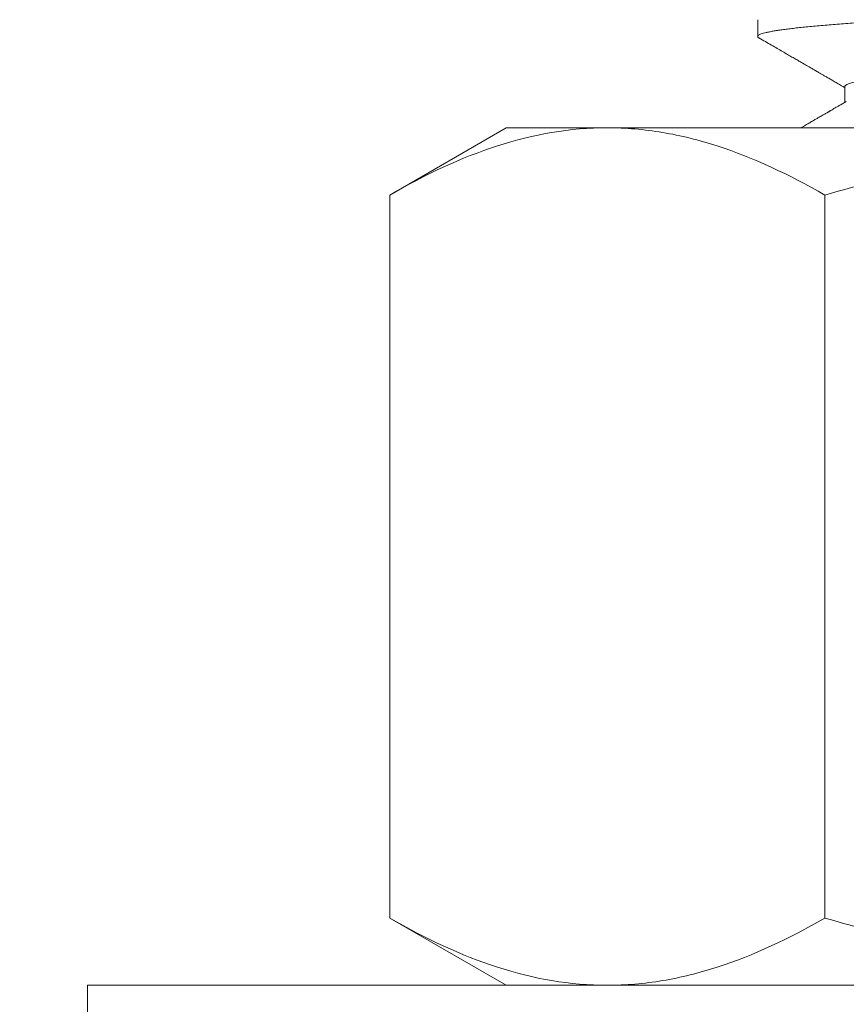
# Model space of a CAD drawing. Extents: x -1 to 363, y -33 to 149.
# Drawn here: x 271 to 272, y 2 to 3 of the extents above; entities that cross this region are included whole.
import ezdxf

# ---------------------------------------------------------------- set-up
doc = ezdxf.new("R2010")
doc.units = 0
doc.header["$MEASUREMENT"] = 0
doc.layers.get('0').update_dxf_attribs({"linetype": 'CONTINUOUS', "lineweight": 15})
doc.layers.get('Defpoints').update_dxf_attribs({"linetype": 'CONTINUOUS', "lineweight": 15})
doc.layers.add('Text', color=7, linetype='CONTINUOUS')
doc.styles.add('romand', font='romand.shx', dxfattribs={"oblique": 15})
doc.dimstyles.new('romand', dxfattribs={"dimscale": 15, "dimtxt": 0.18, "dimasz": 0.18, "dimexe": 0.125, "dimexo": 0.0625, "dimgap": 0.09, "dimtad": 0, "dimtih": 1, "dimtoh": 1, "dimdec": 3, "dimzin": 0, "dimdsep": 46, "dimlunit": 4, "dimtxsty": 'romand', "dimcen": 0, "dimadec": 0, "dimazin": 0, "dimtfac": 1, "dimtdec": 3, "dimtofl": 0, "dimtmove": 0, "dimatfit": 3, "dimfxl": 0, "dimtolj": 1, "dimtzin": 0, "dimarcsym": 0})

# ---------------------------------------------------------------- blocks, each defined once
blk = doc.blocks.new('*D17')
at = {"layer": 'Defpoints', "color": 0}
for p in [(270.65968, 4.00614), (269.50015, 1.71726)]:
    blk.add_point(p, dxfattribs=at)
at = {"layer": 'Text', "color": 0, "lineweight": -2}
for p, q in [((273.82936, 10.26297), (271.02573, 4.72871)), ((274.67793, 10.26297), (273.82936, 10.26297))]:
    blk.add_line(p, q, dxfattribs=at)
at = {"layer": 'Text', "color": 0}
blk.add_solid([(270.90531, 4.78972), (271.14616, 4.66771), (270.65968, 4.00614)], dxfattribs=at)
at = {"layer": 'Text', "color": 0, "insert": (281.18654, 10.26297), "char_height": 0.81, "attachment_point": 5, "style": 'romand'}
blk.add_mtext('\\A1;\\A1;{\\H0.7X;\\S5/16;}"-18x 2\\A1;{\\H0.7X;\\S1/2;}"\\PS.S. CUP POINT\\PSET SCREW w/ (2)\\P\\A1;{\\H0.7X;\\S5/16;}"-18 HEX NUTS', dxfattribs=at)

msp = doc.modelspace()

# ---------------------------------------------------------------- linework, layer by layer
for p, q in [((272.04293, 3.09831), (272.04293, 3.08581)), ((272.10788, 3.04831), (272.10788, 3.03649)), ((271.76825, 2.96732), (271.85527, 3.01756)), ((271.93063, 3.01756), (271.85527, 3.01756)), ((272.41777, 3.01756), (271.93063, 3.01756)), ((271.76825, 2.42718), (271.76825, 2.96732)), ((272.09301, 2.42718), (272.09301, 2.96732)), ((271.85527, 2.37694), (271.76825, 2.42718)), ((271.85527, 2.37694), (271.93063, 2.37694)), ((271.93063, 2.37694), (272.41777, 2.37694))]:
    msp.add_line(p, q)
msp.add_lwpolyline([(273.29261, 2.25794), (273.29261, 2.37694), (271.54261, 2.37694), (271.54261, 2.25794)], close=True)
at = {"color": 8}
for points, knots in [([(272.79293, 3.13581), (272.7929, 3.13566), (272.79283, 3.13535), (272.79229, 3.13487), (272.79142, 3.13439), (272.79019, 3.1339), (272.78861, 3.13341), (272.78667, 3.13292), (272.78437, 3.13242), (272.78168, 3.13191), (272.77857, 3.1314), (272.77503, 3.13087), (272.77111, 3.13034), (272.76682, 3.12982), (272.76217, 3.12929), (272.75716, 3.12877), (272.75181, 3.12825), (272.74612, 3.12774), (272.74012, 3.12723), (272.7338, 3.12673), (272.72718, 3.12623), (272.7204, 3.12575), (272.71346, 3.12527), (272.70637, 3.1248), (272.69899, 3.12433), (272.69133, 3.12385), (272.68336, 3.12336), (272.67508, 3.12287), (272.66651, 3.12237), (272.65769, 3.12187), (272.64863, 3.12137), (272.63935, 3.12087), (272.62984, 3.12036), (272.62014, 3.11986), (272.6101, 3.11935), (272.59972, 3.11884), (272.58901, 3.11832), (272.57815, 3.11781), (272.56716, 3.1173), (272.55605, 3.11679), (272.54484, 3.11629), (272.53354, 3.1158), (272.52211, 3.11531), (272.51055, 3.11481), (272.49885, 3.11431), (272.48702, 3.1138), (272.47532, 3.11329), (272.46375, 3.11279), (272.45235, 3.1123), (272.44091, 3.11181), (272.42943, 3.11131), (272.41788, 3.11081), (272.40629, 3.11031), (272.39467, 3.10981), (272.38308, 3.10931), (272.37154, 3.10881), (272.36007, 3.10832), (272.34868, 3.10783), (272.33739, 3.10734), (272.32604, 3.10685), (272.31464, 3.10636), (272.30321, 3.10587), (272.2919, 3.10537), (272.28068, 3.10488), (272.26957, 3.10437), (272.25856, 3.10386), (272.24769, 3.10335), (272.23697, 3.10283), (272.22641, 3.10231), (272.21605, 3.10178), (272.20588, 3.10126), (272.19613, 3.10074), (272.18678, 3.10024), (272.17784, 3.09974), (272.16914, 3.09925), (272.16068, 3.09876), (272.15244, 3.09827), (272.14444, 3.09778), (272.13668, 3.09729), (272.12922, 3.09681), (272.12206, 3.09633), (272.11519, 3.09586), (272.1086, 3.09539), (272.10228, 3.09492), (272.09614, 3.09443), (272.09019, 3.09393), (272.08448, 3.09341), (272.0791, 3.0929), (272.07407, 3.09238), (272.06939, 3.09185), (272.06507, 3.09133), (272.06112, 3.0908), (272.05755, 3.09027), (272.05437, 3.08975), (272.05157, 3.08923), (272.04916, 3.08871), (272.04718, 3.0882), (272.0456, 3.0877), (272.0444, 3.08722), (272.04355, 3.08675), (272.04304, 3.08628), (272.04287, 3.08581), (272.04306, 3.08535), (272.04342, 3.08497), (272.04384, 3.08475), (272.04395, 3.08469)], [0, 0, 0, 0, 0.0094438, 0.0189289, 0.0284511, 0.0380062, 0.0475896, 0.057197, 0.0668239, 0.0764657, 0.0865775, 0.0966953, 0.1068136, 0.1169271, 0.1270304, 0.1371183, 0.1471854, 0.1572265, 0.1672366, 0.1772105, 0.1871434, 0.1970318, 0.2063667, 0.2157412, 0.2251514, 0.234593, 0.2440619, 0.2536715, 0.2633001, 0.2729432, 0.282596, 0.292254, 0.3019125, 0.3115668, 0.3212122, 0.3313024, 0.3413724, 0.3514172, 0.3614316, 0.3714106, 0.3813491, 0.3912425, 0.4011383, 0.411079, 0.4210599, 0.431076, 0.4411222, 0.4506175, 0.4601305, 0.4696571, 0.4791926, 0.4887326, 0.4983909, 0.5080444, 0.5176887, 0.527319, 0.5369308, 0.5465195, 0.5560807, 0.5656099, 0.575554, 0.5854535, 0.5953436, 0.6052788, 0.6152547, 0.6252665, 0.6353092, 0.6453775, 0.6554663, 0.6655702, 0.6756841, 0.6858025, 0.6953421, 0.7048764, 0.7144011, 0.7239115, 0.7334033, 0.7429894, 0.7525476, 0.7620733, 0.7715624, 0.7810106, 0.7904505, 0.7999316, 0.8094502, 0.8194576, 0.8294965, 0.8395618, 0.8496482, 0.8597505, 0.8698634, 0.8799815, 0.8900995, 0.900212, 0.9103136, 0.920399, 0.930463, 0.9399277, 0.9493645, 0.958769, 0.9681373, 0.9774652, 0.9869091, 0.9963942, 1, 1, 1, 1]), ([(272.72674, 3.09694), (272.72659, 3.09686), (272.72615, 3.09658), (272.725, 3.09612), (272.72331, 3.09556), (272.72121, 3.09499), (272.71879, 3.09444), (272.7161, 3.0939), (272.71318, 3.09337), (272.70994, 3.09284), (272.70639, 3.09232), (272.70255, 3.09179), (272.69841, 3.09127), (272.69398, 3.09075), (272.68928, 3.09024), (272.68431, 3.08973), (272.67909, 3.08923), (272.67362, 3.08873), (272.66801, 3.08825), (272.66227, 3.08777), (272.65641, 3.0873), (272.65031, 3.08683), (272.64397, 3.08635), (272.63706, 3.08584), (272.62955, 3.0853), (272.6214, 3.08473), (272.61299, 3.08415), (272.60432, 3.08358), (272.59541, 3.08301), (272.58628, 3.08243), (272.57721, 3.08188), (272.56823, 3.08134), (272.55938, 3.08082), (272.5504, 3.08031), (272.54131, 3.0798), (272.53212, 3.07929), (272.52286, 3.07879), (272.51351, 3.0783), (272.50407, 3.07781), (272.49451, 3.07731), (272.48483, 3.07681), (272.47506, 3.0763), (272.46538, 3.07579), (272.45582, 3.07529), (272.44639, 3.0748), (272.43693, 3.07431), (272.42744, 3.07381), (272.41743, 3.07329), (272.40693, 3.07274), (272.39596, 3.07217), (272.38502, 3.0716), (272.37415, 3.07103), (272.36336, 3.07047), (272.35267, 3.06991), (272.34239, 3.06937), (272.33253, 3.06886), (272.32308, 3.06837), (272.31373, 3.06787), (272.30446, 3.06738), (272.29526, 3.06687), (272.28617, 3.06636), (272.27718, 3.06585), (272.26831, 3.06533), (272.25959, 3.06481), (272.25101, 3.06428), (272.24261, 3.06376), (272.23454, 3.06324), (272.22682, 3.06274), (272.21943, 3.06224), (272.21223, 3.06175), (272.20523, 3.06126), (272.1981, 3.06074), (272.19087, 3.06021), (272.1836, 3.05965), (272.17665, 3.0591), (272.17002, 3.05856), (272.1637, 3.05803), (272.15767, 3.05749), (272.1521, 3.05695), (272.14696, 3.05643), (272.14224, 3.05591), (272.13779, 3.0554), (272.13363, 3.05488), (272.12976, 3.05435), (272.12619, 3.05383), (272.12292, 3.0533), (272.11997, 3.05277), (272.11734, 3.05225), (272.11502, 3.05173), (272.11303, 3.05121), (272.11139, 3.0507), (272.11009, 3.0502), (272.1091, 3.04972), (272.1084, 3.04925), (272.10796, 3.04878), (272.10791, 3.04847), (272.10788, 3.04831)], [0, 0, 0, 0, 0.005485, 0.016996, 0.028542, 0.040117, 0.051714, 0.062357, 0.073006, 0.083655, 0.0943, 0.104934, 0.115551, 0.126147, 0.136715, 0.147251, 0.157748, 0.168202, 0.17861, 0.188434, 0.198301, 0.208205, 0.218142, 0.228108, 0.239669, 0.251255, 0.262859, 0.274473, 0.286091, 0.297706, 0.309308, 0.319928, 0.330527, 0.341099, 0.351639, 0.362142, 0.372602, 0.383015, 0.39343, 0.403892, 0.414397, 0.424939, 0.435513, 0.445506, 0.455519, 0.465546, 0.475582, 0.485623, 0.49724, 0.50885, 0.520445, 0.532018, 0.543562, 0.55507, 0.566535, 0.577001, 0.58742, 0.597829, 0.608286, 0.618785, 0.629323, 0.639893, 0.65049, 0.661108, 0.671743, 0.682388, 0.693037, 0.703078, 0.713113, 0.723138, 0.733147, 0.743138, 0.754666, 0.766155, 0.777597, 0.788987, 0.800335, 0.811728, 0.823175, 0.833707, 0.844273, 0.854867, 0.865483, 0.876116, 0.88676, 0.897409, 0.908058, 0.918702, 0.929334, 0.939949, 0.950541, 0.960503, 0.970435, 0.980333, 0.990193, 1, 1, 1, 1])]:
    msp.add_open_spline(points, degree=3, knots=knots, dxfattribs=at)
for points, knots in [([(272.04391, 3.08469), (272.04552, 3.08376), (272.04863, 3.08196), (272.05316, 3.07933), (272.05741, 3.07688), (272.06137, 3.07458), (272.06505, 3.07245), (272.06845, 3.07048), (272.07156, 3.06868), (272.07439, 3.06704), (272.07694, 3.06557), (272.0792, 3.06426), (272.08118, 3.06311), (272.08277, 3.06219), (272.08401, 3.06147), (272.08494, 3.06093), (272.08571, 3.06049), (272.08642, 3.06007), (272.08731, 3.05956), (272.08854, 3.05885), (272.09019, 3.05789), (272.09212, 3.05677), (272.09429, 3.05551), (272.09669, 3.05412), (272.09938, 3.05257), (272.10235, 3.05084), (272.10522, 3.04918), (272.1071, 3.04809), (272.10788, 3.04764)], [0, 0, 0, 0, 0.075239, 0.146046, 0.212422, 0.274368, 0.331884, 0.38497, 0.433628, 0.477857, 0.517659, 0.553034, 0.583982, 0.610503, 0.627544, 0.642078, 0.654105, 0.663865, 0.675457, 0.695645, 0.721512, 0.753056, 0.786018, 0.823505, 0.865518, 0.912054, 0.963114, 1, 1, 1, 1]), ([(272.10908, 3.03718), (272.10813, 3.03663), (272.10634, 3.0356), (272.10386, 3.03416), (272.10175, 3.03294), (272.10001, 3.03193), (272.09866, 3.03114), (272.09765, 3.03056), (272.09689, 3.03012), (272.09627, 3.02976), (272.09572, 3.02945), (272.09504, 3.02905), (272.09411, 3.02851), (272.09294, 3.02783), (272.09167, 3.02709), (272.09027, 3.02629), (272.08867, 3.02536), (272.08673, 3.02423), (272.0844, 3.02289), (272.08167, 3.02131), (272.07861, 3.01953), (272.07642, 3.01826), (272.07525, 3.01759), (272.07521, 3.01756)], [0, 0, 0, 0, 0.0438524, 0.0819905, 0.1144137, 0.1411214, 0.162113, 0.176643, 0.1876128, 0.1971189, 0.2051753, 0.212521, 0.2288036, 0.2476147, 0.2665473, 0.2875315, 0.3118532, 0.3401566, 0.3769771, 0.4188945, 0.4659092, 0.5180219, 0.5197033, 0.5197033, 0.5197033, 0.5197033]), ([(271.76825, 2.96732), (271.79481, 2.98266), (271.82157, 2.9953), (271.87564, 3.01278), (271.90296, 3.01756), (271.93063, 3.01756)], [0, 0, 0, 0, 0.5, 0.5, 1, 1, 1, 1]), ([(271.93063, 3.01756), (271.94441, 3.01756), (271.95825, 3.01638), (271.98564, 3.01178), (271.99924, 3.00838), (272.03979, 2.99525), (272.06651, 2.98262), (272.09301, 2.96732)], [0, 0, 0, 0, 0.25, 0.25, 0.5, 0.5, 1, 1, 1, 1]), ([(272.09301, 2.96732), (272.14588, 2.98259), (272.19995, 2.99536), (272.30831, 3.01284), (272.36284, 3.01756), (272.41777, 3.01756)], [0, 0, 0, 0, 0.5, 0.5, 1, 1, 1, 1]), ([(271.76825, 2.42718), (271.79481, 2.41184), (271.82157, 2.39921), (271.87564, 2.38173), (271.90296, 2.37694), (271.93063, 2.37694)], [0, 0, 0, 0, 0.5, 0.5, 1, 1, 1, 1]), ([(271.93063, 2.37694), (271.94441, 2.37694), (271.95825, 2.37813), (271.98564, 2.38272), (271.99924, 2.38613), (272.03979, 2.39925), (272.06651, 2.41188), (272.09301, 2.42718)], [0, 0, 0, 0, 0.25, 0.25, 0.5, 0.5, 1, 1, 1, 1]), ([(272.09301, 2.42718), (272.14588, 2.41192), (272.19995, 2.39914), (272.30831, 2.38166), (272.36284, 2.37694), (272.41777, 2.37694)], [0, 0, 0, 0, 0.5, 0.5, 1, 1, 1, 1])]:
    msp.add_open_spline(points, degree=3, knots=knots)

# ---------------------------------------------------------------- dimensions: what is measured, and where the dimension line sits
at = {"layer": 'Text'}
dim = msp.add_diameter_dim_2p(p1=(269.50015, 1.71726), p2=(270.65968, 4.00614), text='\\A1;{\\H0.7X;\\S5/16;}"-18x 2\\A1;{\\H0.7X;\\S1/2;}"\\PS.S. CUP POINT\\PSET SCREW w/ (2)\\P\\A1;{\\H0.7X;\\S5/16;}"-18 HEX NUTS', dimstyle='romand', override={"dimscale": 4.5}, dxfattribs=at)
dim.commit()
dim.dimension.update_dxf_attribs({"geometry": '*D17', "text_midpoint": (281.18654, 10.26297), "dimtype": 163})

doc.saveas('drawing.dxf')
